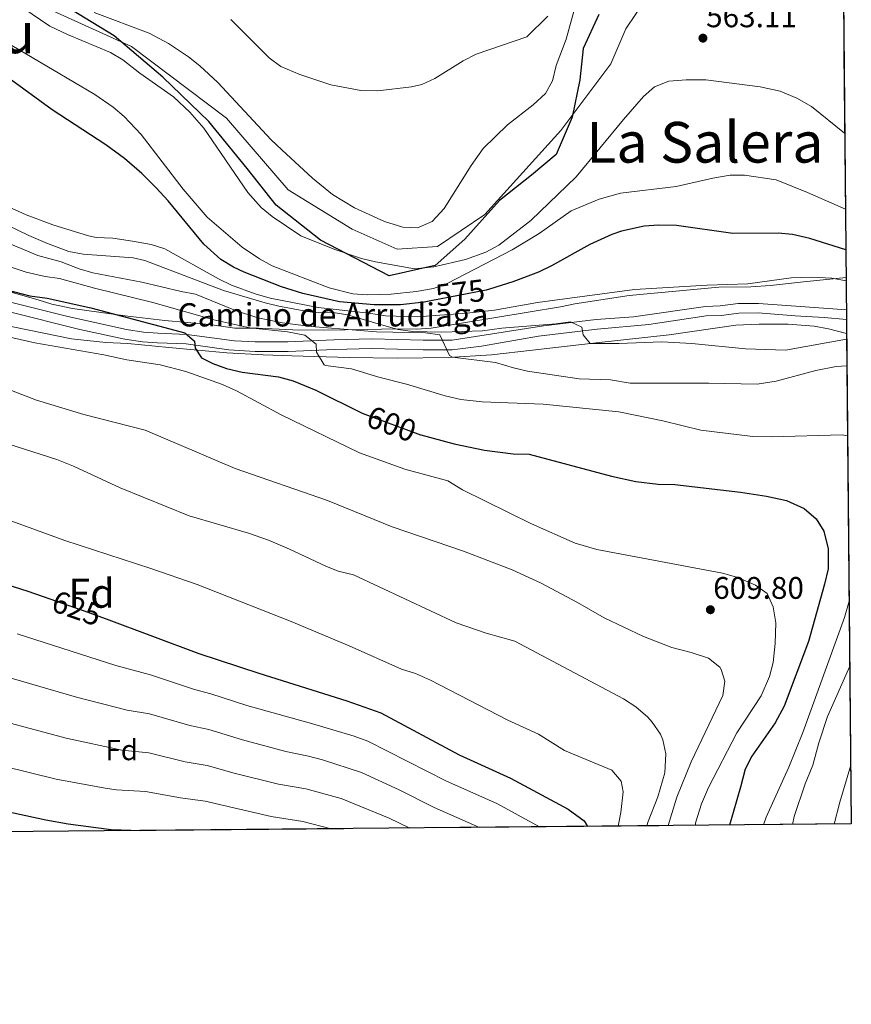
# Model space of a CAD drawing. Extents: x 559736 to 566599, y 733525 to 738214.
# Drawn here: x 566313 to 566599, y 733525 to 733864 of the extents above; entities that cross this region are included whole.
import ezdxf
from ezdxf.enums import TextEntityAlignment as Align

# ---------------------------------------------------------------- set-up
doc = ezdxf.new("R2010")
doc.units = 0
doc.header["$MEASUREMENT"] = 0
doc.linetypes.add('DGN Style 3', pattern=[108.426248, 77.44732, -30.978928])
doc.linetypes.add('DGN Style 5', pattern=[54.213124, 23.234196, -30.978928])
for name, color, linetype in [('Nivel 1', 7, 'Continuous'), ('Nivel 11', 7, 'Continuous'), ('Nivel 21', 7, 'Continuous'), ('Nivel 22', 7, 'Continuous'), ('Nivel 35', 7, 'Continuous'), ('Nivel 37', 7, 'Continuous'), ('Nivel 4', 7, 'Continuous'), ('Nivel 41', 7, 'Continuous'), ('Nivel 44', 7, 'Continuous'), ('Nivel 45', 7, 'Continuous'), ('Nivel 48', 7, 'Continuous'), ('Nivel 49', 7, 'Continuous'), ('Nivel 5', 7, 'Continuous'), ('Nivel 57', 7, 'Continuous'), ('Nivel 61', 7, 'Continuous'), ('Nivel 7', 7, 'Continuous')]:
    doc.layers.add(name, color=color, linetype=linetype)
doc.styles.add('Style-arial', font='arial.shx', dxfattribs={"bigfont": 'arialbig.shx'})
doc.styles.add('Style-ariali', font='ariali.shx', dxfattribs={"bigfont": 'arialibig.shx'})
doc.styles.add('Style-arialn', font='arialn.shx', dxfattribs={"bigfont": 'arialnbig.shx'})
doc.styles.add('Style-times', font='times.shx', dxfattribs={"bigfont": 'timesbig.shx'})

# ---------------------------------------------------------------- blocks, each defined once
blk = doc.blocks.new('5PATER')
at = {"layer": 'Nivel 7', "linetype": 'Continuous', "lineweight": 0}
h = blk.add_hatch(color=53, dxfattribs=at)
edge = h.paths.add_edge_path()
edge.add_ellipse((0, 0), major_axis=(-1.095731442945027, -1.110710700472634), ratio=0.9994222409660316, start_angle=0, end_angle=360)

msp = doc.modelspace()

# ---------------------------------------------------------------- linework, layer by layer
at = {"layer": 'Nivel 1', "color": 7, "linetype": 'Continuous', "lineweight": 30}
msp.add_polyline3d([(566512.5090000001, 733865.9650000001, 563.229), (566507.044, 733854.3289999999, 563.622), (566505.8910000001, 733843.5050000001, 562.724), (566503.2350000001, 733830.629, 561.679), (566497.7820000001, 733817.848, 562.691), (566489.3459999999, 733810.629, 562.47), (566478.257, 733801.98, 562.054), (566466.3300000001, 733788.6159999999, 563.143), (566456.135, 733779.5959999999, 564.865), (566440.2890000001, 733775.98, 566.961), (566416.6470000001, 733788.3, 564.812), (566401.3940000001, 733800.334, 564.386), (566391.3459999999, 733812.9369999999, 564.352), (566378.2080000001, 733829.193, 564.486), (566362.413, 733844.3999999999, 564.238), (566345.612, 733858.5789999999, 564.196), (566325.655, 733870.814, 564.701)], dxfattribs=at)
at = {"layer": 'Nivel 11', "color": 142, "linetype": 'DGN Style 3', "lineweight": 13}
msp.add_polyline3d([(566319.696, 733869.4140000001, 564.3340000000001), (566351.554, 733854.9639999999, 564.001), (566384.229, 733830.314, 563.668), (566405.467, 733805.665, 563.335), (566427.523, 733792.065, 563.0020000000001), (566443.0430000001, 733785.2650000001, 562.669), (566456.9299999999, 733786.115, 562.336), (566473.267, 733797.165, 562.003), (566499.4070000001, 733826.064, 561.67), (566516.561, 733849.014, 561.337), (566521.8019999999, 733861.0109999999, 561.004), (566537.388, 733884.29, 560.683)], dxfattribs=at)
at = {"layer": 'Nivel 21', "color": 7, "linetype": 'DGN Style 3', "lineweight": 0}
msp.add_polyline3d([(566310.3600000001, 733766.8800000001, 601.235), (566329.6399999999, 733762, 601.462), (566349.8640000001, 733757.524, 601.448), (566355.72, 733756.6400000001, 601.214), (566360.6869999999, 733756.267, 600.8870000000001), (566370.6440000001, 733755.898, 599.952), (566387.071, 733753.693, 596.8820000000001), (566394.185, 733753.311, 596.47), (566405.44, 733753.3600000001, 596.018), (566421.28, 733754, 591.628), (566434.3600000001, 733754.3200000001, 590.937), (566452.04, 733753.8400000001, 590.718), (566462.0050000001, 733753.9210000001, 586.621), (566493.44, 733758.8800000001, 585.094), (566511.6000000001, 733760.96, 583.734), (566524.365, 733761.976, 582.5360000000001), (566549.1599999999, 733765.52, 581.792), (566554.28, 733765.6799999999, 581.6370000000001), (566560.48, 733766.48, 581.496), (566567.48, 733766.56, 581.469), (566580.263, 733765.6200000001, 581.965), (566597.6910000001, 733764.369, 583.147)], dxfattribs=at)
at = {"layer": 'Nivel 21', "color": 7, "linetype": 'Continuous', "lineweight": 0}
msp.add_polyline3d([(566309.1270000001, 733763.7679999999, 602.328), (566333.7379999999, 733757.619, 602.616), (566349.2579999999, 733754.2650000001, 602.62), (566355.348, 733753.3459999999, 602.3770000000001), (566360.5009999999, 733752.959, 602.037), (566370.361, 733752.5930000001, 600.951), (566385.034, 733750.564, 598.021), (566394.1030000001, 733749.9979999999, 597.533), (566405.514, 733750.048, 597.028), (566421.3870000001, 733750.689, 592.897), (566434.355, 733751.006, 592.016), (566452.0079999999, 733750.527, 591.612), (566461.9709999999, 733750.587, 588.522), (566472.118, 733751.8489999999, 587.563), (566491.663, 733755.3019999999, 586.201), (566511.919, 733757.662, 584.048), (566529.685, 733759.271, 583.3340000000001), (566549.446, 733762.2150000001, 582.583), (566554.544, 733762.3740000001, 582.424), (566560.7110000001, 733763.1699999999, 582.238), (566567.3770000001, 733763.246, 582.2090000000001), (566580.038, 733762.315, 582.628), (566590.0149999999, 733761.6969999999, 583.105), (566597.723, 733761.044, 583.1610000000001)], dxfattribs=at)
at = {"layer": 'Nivel 22', "color": 30, "linetype": 'DGN Style 5', "lineweight": 30, "flags": 128}
for points, elevation in [([(566474.869, 733771.494), (566473.6499999999, 733771.1100000001), (566454.6240000001, 733767.4450000001)], 575), ([(566474.869, 733771.494), (566474.869, 733771.494)], 575), ([(566454.6240000001, 733767.4450000001), (566454.6240000001, 733767.4450000001)], 575), ([(566431.8929999999, 733728.4720000001), (566451.1200000001, 733721.3600000001), (566451.179, 733721.344)], 600), ([(566323.4340000001, 733664.889), (566334.9199999999, 733660.8800000001), (566342.817, 733657.949)], 625), ([(566323.4340000001, 733664.889), (566323.4340000001, 733664.889)], 625)]:
    msp.add_lwpolyline(points, dxfattribs=dict(at, elevation=elevation))
at = {"layer": 'Nivel 35', "color": 92, "linetype": 'DGN Style 3', "lineweight": 0}
for points in [[(566597.584, 733775.5, 581.389), (566582.96, 733773.9199999999, 582.77), (566571.548, 733772.726, 583.445), (566564.76, 733772.24, 583.73), (566553.8400000001, 733772.1599999999, 583.97), (566522.8640000001, 733769.257, 584.09), (566504.2, 733766.3999999999, 584.09), (566499.317, 733765.348, 584.3290000000001), (566454.72, 733758.0800000001, 588.29), (566449.7609999999, 733757.6869999999, 588.825), (566443.52, 733757.76, 589.49), (566437.6000000001, 733757.6799999999, 591.35), (566432.736, 733757.548, 592.5), (566417.72, 733757.3600000001, 595.5500000000001), (566407.1440000001, 733757.4920000001, 596.82), (566395.3200000001, 733758, 597.59), (566387.2, 733758.0800000001, 598.4300000000001), (566378.44, 733759.28, 599.75), (566363.048, 733760.666, 601.2), (566349.44, 733762.3200000001, 602.51), (566331.24, 733764.8, 603.83), (566324.2, 733766.3200000001, 604.37), (566319.4010000001, 733767.7209999999, 604.51), (566302.5560000001, 733772.585, 603.914)], [(566301.6710000001, 733760.2690000001, 604.692), (566330.8800000001, 733754.3999999999, 604.19), (566342.6799999999, 733753.04, 604.13), (566350.28, 733752.8, 603.89), (566364.48, 733751.3600000001, 602.33), (566384.344, 733749.5590000001, 600.843), (566396.8800000001, 733748.8, 599.87), (566406.783, 733748.48, 598.614), (566426.5419999999, 733747.9580000001, 595.442), (566443.1259999999, 733747.7069999999, 593.721), (566460.679, 733747.8800000001, 591.861), (566475.5519999999, 733748.852, 590.089), (566489.622, 733750.4650000001, 588.874), (566512.56, 733753.1200000001, 587.51), (566536.6799999999, 733755.76, 586.5500000000001), (566559.686, 733759.006, 585.236), (566567.6799999999, 733759.3600000001, 584.87), (566577.672, 733759.368, 584.559), (566586.6399999999, 733758.72, 584.33), (566591.571, 733757.8289999999, 584.178), (566597.77, 733756.1880000001, 583.975)]]:
    msp.add_polyline3d(points, dxfattribs=at)
at = {"layer": 'Nivel 4', "color": 30, "linetype": 'Continuous', "lineweight": 30, "flags": 128}
for points, elevation in [([(566454.6240000001, 733767.4450000001), (566452.3700000001, 733767.0109999999), (566444.173, 733766.006), (566435.0819999999, 733766.003), (566423.1599999999, 733767.04), (566410.6000000001, 733770), (566403.1599999999, 733772.24), (566390.3219999999, 733777.3160000001), (566386.6799999999, 733779.04), (566382.3840000001, 733781.6000000001), (566376.4550000001, 733786.9299999999), (566364.1440000001, 733801.828), (566360.0619999999, 733806.3260000001), (566355.1100000001, 733811.2609999999), (566349.199, 733816.4510000001), (566342.7849999999, 733821.112), (566324.233, 733833.2220000001), (566310.256, 733843.4210000001), (566294.5819999999, 733856.0120000001), (566278.8, 733868.1599999999)], 575), ([(566597.4920000001, 733785.004), (566585.1599999999, 733788.8800000001), (566579.2, 733790.24), (566574.213, 733790.682), (566558.6000000001, 733790.6400000001), (566539.1599999999, 733793.3600000001), (566533.0800000001, 733793.52), (566528.102, 733793.1370000001), (566520.2690000001, 733791.402), (566517, 733790.24), (566509.3200000001, 733786.8), (566496.2, 733779.44), (566491.675, 733777.31), (566482.811, 733773.996), (566474.869, 733771.494)], 575), ([(566300.622, 733773.3360000001), (566316.6000000001, 733769.1200000001), (566322.52, 733768.3200000001), (566337.56, 733765.04), (566369.8800000001, 733756.3999999999), (566373.3200000001, 733753.6000000001), (566373.48, 733751.1200000001), (566375.6799999999, 733747.76), (566379.6000000001, 733745.8400000001), (566384.3030000001, 733744.145), (566389.6710000001, 733742.852), (566402.1799999999, 733741.2350000001), (566407.1969999999, 733739.9280000001), (566415.0149999999, 733736.6910000001), (566430.9920000001, 733728.8049999999), (566431.8929999999, 733728.4720000001)], 600), ([(566451.179, 733721.344), (566462.7139999999, 733718.2409999999), (566473.148, 733716.0120000001), (566482.96, 733714.8), (566488.44, 733714.6400000001), (566516.8800000001, 733707.04), (566525.2, 733705.2), (566532.8800000001, 733704.3200000001), (566538.6399999999, 733704.24), (566561.28, 733701.6000000001), (566570.2, 733700.24), (566577.1200000001, 733698.72), (566583.1599999999, 733695.9199999999), (566587.3200000001, 733692.3999999999), (566589.9890000001, 733688.1680000001), (566591.4850000001, 733682.0449999999), (566591.402, 733675.24), (566590.2239999999, 733669.9199999999), (566584.6240000001, 733650.2), (566576.2760000001, 733627.9469999999), (566573.1370000001, 733622.2039999999), (566565.1200000001, 733610.72), (566562.808, 733606.28), (566561.28, 733600), (566557.4879999999, 733587.0079999999)], 600), ([(566296.226, 733673.7220000001), (566315.898, 733667.52), (566323.4340000001, 733664.889)], 625), ([(566342.817, 733657.949), (566374.8, 733646.0800000001), (566395.432, 733639.244), (566425.72, 733629.76), (566437.3600000001, 733625.6000000001), (566464.342, 733611.1840000001), (566482.0800000001, 733603.2), (566501.8800000001, 733592.48), (566507.3999999999, 733588.48), (566508.5590000001, 733586.551)], 625), ([(566255.827, 733605.872), (566260.1529999999, 733604.06), (566275.3800000001, 733599.3090000001), (566292.76, 733595.1200000001), (566322.1259999999, 733588.781), (566329.774, 733587.4299999999), (566344.56, 733585.44), (566354.7379999999, 733585.1130000001)], 650)]:
    msp.add_lwpolyline(points, dxfattribs=dict(at, elevation=elevation))
at = {"layer": 'Nivel 49', "color": 7, "linetype": 'Continuous', "lineweight": 0, "extrusion": (0.000377305058488441, -0.03908683099303168, 0.9992357466002781), "elevation": -27886.2341492766, "flags": 128}
msp.add_lwpolyline([(573653.9906113234, 728852.5833693636), (573653.9906113234, 727738.3469412148)], dxfattribs=at)
at = {"layer": 'Nivel 49', "color": 7, "linetype": 'Continuous', "lineweight": 0, "extrusion": (0.02043664224399335, 0.02082984590313453, 0.9995741399083127), "elevation": 27447.1105565988, "flags": 128}
msp.add_lwpolyline([(109432.6221477471, -920164.4824464954), (109313.250086376, -920045.090256366), (109721.6375483668, -919636.675755226)], dxfattribs=at)
at = {"layer": 'Nivel 5', "color": 30, "linetype": 'Continuous', "lineweight": 0, "flags": 128}
for points, elevation in [([(566597.105, 733825.152), (566585.6399999999, 733834.3200000001), (566580.6399999999, 733837.2), (566574.96, 733839.6000000001), (566568.04, 733841.1200000001), (566549.3600000001, 733843.44), (566542.56, 733843.52), (566536.56, 733843.04), (566531.6000000001, 733841.1200000001), (566527.8829999999, 733837.773), (566520.909, 733829.835), (566504.6599999999, 733810.081), (566489.013, 733795.0800000001), (566478, 733786.56), (566473.622, 733784.1429999999), (566466.6000000001, 733781.6000000001), (566455.6089999999, 733779.139), (566448.994, 733778.415), (566435.6000000001, 733780.8), (566430.7390000001, 733781.9780000001), (566421.56, 733785.1200000001), (566409.8800000001, 733789.8400000001), (566400, 733796.3999999999), (566396.169, 733799.608), (566391.6089999999, 733804.672), (566376.436, 733826.824), (566371.676, 733832.372), (566366.087, 733837.598), (566354.4169999999, 733845.7949999999), (566348.6399999999, 733850.3200000001), (566344.3759999999, 733852.9410000001), (566329.52, 733859.1200000001), (566323.48, 733862), (566314.1880000001, 733868.29)], 565), ([(566338.72, 733866.6400000001), (566357.6799999999, 733859.52), (566364.3600000001, 733856), (566371.2, 733851.3600000001), (566375.1359999999, 733848.271), (566381.3219999999, 733842.527), (566399.6799999999, 733822.8800000001), (566403.298, 733819.4280000001), (566413.9180000001, 733809.6200000001), (566420.7890000001, 733804.0549999999), (566428.348, 733799.449), (566438.6799999999, 733794.72), (566445, 733792.8), (566450.004, 733792.5390000001), (566455.075, 733794.771), (566459.2180000001, 733799.1710000001), (566468.48, 733814), (566472.6399999999, 733819.8400000001), (566481.065, 733828), (566489.8400000001, 733834.8800000001), (566494.0800000001, 733838.8), (566496.558, 733843.146), (566497.777, 733848.399), (566501.28, 733857.44), (566503.96, 733867.44)], 565), ([(566385.76, 733864.24), (566398.9199999999, 733851.04), (566402.9909999999, 733848.1270000001), (566409.5079999999, 733845.3030000001), (566420.1599999999, 733841.76), (566430.5490000001, 733839.834), (566436.4010000001, 733839.703), (566447.9839999999, 733841.041), (566451.48, 733841.9199999999), (566456.047, 733843.97), (566465.8, 733850), (566470.25, 733852.2860000001), (566487.6399999999, 733858.24), (566494.8800000001, 733865.44)], 570), ([(566597.3570000001, 733798.986), (566584.3330000001, 733804.7110000001), (566573.5050000001, 733809.0449999999), (566562.6799999999, 733810.72), (566557.679, 733810.6300000001), (566551.716, 733809.5989999999), (566539.088, 733806.744), (566519.9199999999, 733804.5), (566512.6410000001, 733802.469), (566502.96, 733798.3999999999), (566491.881, 733790.585), (566482.6000000001, 733784.96), (566460.2, 733773.3600000001), (566455.4950000001, 733771.658), (566449.631, 733770.5959999999), (566441, 733769.6799999999), (566432.76, 733769.44), (566427.787, 733769.8859999999), (566419.6640000001, 733771.9299999999), (566400.04, 733779.52), (566395.6200000001, 733781.852), (566389.6510000001, 733785.8929999999), (566377.6799999999, 733796.24), (566369.3200000001, 733805.8400000001), (566354.8800000001, 733824.72), (566349.0800000001, 733830.8800000001), (566345.2320000001, 733834.077), (566339, 733838.3999999999), (566310.3600000001, 733855.3600000001)], 570), ([(566597.595, 733774.3019999999), (566592.6799999999, 733775.2), (566585.76, 733775.52), (566578.6399999999, 733775.3600000001), (566563.72, 733773.2650000001), (566549.8, 733772.8800000001), (566524.76, 733771.28), (566491.3200000001, 733766.8800000001), (566476.6000000001, 733764.24), (566467.04, 733763.2), (566450, 733761.962), (566439.0800000001, 733762.24), (566433.3200000001, 733763.2), (566415.8800000001, 733765.1200000001), (566399.3360000001, 733768.3330000001), (566394.1240000001, 733769.8030000001), (566386.0419999999, 733772.828), (566381.56, 733775.04), (566363.104, 733785.291), (566358.3200000001, 733786.8), (566351.96, 733788), (566345.1599999999, 733788.96), (566339.44, 733789.28), (566336.7339999999, 733789.841), (566324.48, 733793.6000000001), (566315.358, 733797.077), (566307.9839999999, 733800.389)], 580), ([(566597.791, 733754.1840000001), (566576.686, 733750.4410000001), (566563, 733750.8800000001), (566544.5020000001, 733752.6939999999), (566534.2, 733753.3600000001), (566519.3589999999, 733752.7450000001), (566509.52, 733752.8), (566507.0800000001, 733755.76), (566506.6399999999, 733758.3200000001), (566502.6799999999, 733760.24), (566497.6799999999, 733759.52), (566479.1200000001, 733758), (566472.44, 733757.1200000001), (566458.3999999999, 733756.6400000001), (566448.4029999999, 733756.923), (566443.44, 733757.6000000001), (566440.033, 733758.4469999999), (566425.929, 733762.6000000001), (566421, 733763.44), (566416, 733763.28), (566412.1340000001, 733763.814), (566402.28, 733765.6000000001), (566397.544, 733766.7660000001), (566383.2, 733770.96), (566356.1599999999, 733781.28), (566352.142, 733782.2620000001), (566334.967, 733783.5020000001), (566330.04, 733784.3999999999), (566322.6799999999, 733787.1200000001), (566316.28, 733789.9199999999), (566298.105, 733798.6799999999)], 585), ([(566597.879, 733745.0630000001), (566594.1599999999, 733744.8800000001), (566587.24, 733743.44), (566573.48, 733739.76), (566567.04, 733738.72), (566550.3200000001, 733739.1200000001), (566523.28, 733739.1200000001), (566516.48, 733740.24), (566505.689, 733740.6100000001), (566487.9580000001, 733743.223), (566483.0800000001, 733744.3200000001), (566476.8400000001, 733746.24), (566462.04, 733748), (566461.0590000001, 733748.6200000001), (566457.7, 733755.675), (566452.76, 733756.3999999999), (566435.9199999999, 733756.72), (566413.3999999999, 733758.6400000001), (566403.6000000001, 733759.8400000001), (566395.0800000001, 733761.6000000001), (566387.3600000001, 733764.1599999999), (566373.568, 733769.7590000001), (566368.6399999999, 733770.6400000001), (566355.1399999999, 733773.8840000001), (566338.3060000001, 733777.023), (566333.52, 733778.48), (566327.3200000001, 733780.8800000001), (566319.3200000001, 733783.0390000001), (566299.24, 733791.3600000001)], 590), ([(566598.112, 733720.933), (566596.2, 733721.3600000001), (566572, 733720.592), (566565.4909999999, 733720.7280000001), (566547.6140000001, 733722.9680000001), (566534.56, 733726.0800000001), (566519.311, 733729.183), (566493.3500000001, 733731.9240000001), (566472.3200000001, 733732.6400000001), (566464.9199999999, 733733.44), (566459.56, 733734.72), (566446.28, 733738.8), (566436.72, 733741.1200000001), (566427.3200000001, 733744), (566418.3600000001, 733745.2), (566417.872, 733745.361), (566415.24, 733749.76), (566415.2, 733752.56), (566411.28, 733755.6000000001), (566405.28, 733756.72), (566392.28, 733758.1599999999), (566379.9199999999, 733760.8800000001), (566358.909, 733766.8630000001), (566338.8, 733771.8400000001), (566326.797, 733775.172), (566321.8400000001, 733775.8400000001), (566315.28, 733777.28), (566300.04, 733782.3200000001)], 595), ([(566285.3600000001, 733760.3999999999), (566318.24, 733752.96), (566342.04, 733748.8), (566350, 733747.1200000001), (566361.3999999999, 733745.3600000001), (566370.24, 733743.1200000001), (566382.929, 733738.665), (566387.7579999999, 733736.5050000001), (566403.1200000001, 733728.1599999999), (566430.04, 733715.1200000001), (566445.6799999999, 733709.52), (566460.52, 733705.44), (566465.48, 733702.3999999999), (566489.24, 733690.6400000001), (566504.28, 733684), (566511.76, 733681.8400000001), (566555.0800000001, 733673.76), (566560.3200000001, 733672.1599999999), (566566.44, 733669.6000000001), (566570.467, 733666.656), (566572.52, 733662.0800000001), (566573.3600000001, 733656.56), (566573.2, 733649.52), (566572.52, 733642.96), (566571.281, 733638.121), (566568.385, 733631.443), (566560, 733618.8), (566550.23, 733599.994), (566547.8, 733594.3200000001), (566545.9199999999, 733588.0800000001), (566545.6939999999, 733586.898)], 605), ([(566303.0800000001, 733739.3600000001), (566318.8400000001, 733733.28), (566335.2, 733728.3200000001), (566356.24, 733722.8800000001), (566387.321, 733709.7390000001), (566419, 733698.72), (566441.331, 733689.6799999999), (566465.8800000001, 733681.28), (566482.6000000001, 733674.8), (566492.3999999999, 733670.3200000001), (566505.1599999999, 733663.6000000001), (566514.2760000001, 733658.3330000001), (566527.8130000001, 733651.8740000001), (566537.6399999999, 733648.0800000001), (566544.28, 733646.3999999999), (566550.24, 733644.3999999999), (566554.112, 733641.3060000001), (566554.6399999999, 733640.56), (566555.8800000001, 733636.56), (566555.1640000001, 733631.6100000001), (566544.2420000001, 733608.73), (566539.3200000001, 733596.56), (566536.3230000001, 733586.81)], 610), ([(566309.378, 733718.081), (566325.9199999999, 733712.8), (566331.56, 733710.56), (566347.6799999999, 733703.04), (566371.3870000001, 733693.442), (566391.8400000001, 733687.44), (566398.72, 733685.04), (566405.96, 733682), (566418.537, 733676.0630000001), (566422.76, 733674.3999999999), (566428.04, 733673.1200000001), (566463.3600000001, 733656.6400000001), (566473.6359999999, 733653.0179999999), (566483.52, 733650.3200000001), (566520.96, 733630.3999999999), (566525.196, 733627.7490000001), (566529.379, 733624.152), (566530.8800000001, 733622.48), (566533.676, 733618.3500000001), (566534.56, 733616.3999999999), (566535.5970000001, 733611.506), (566535.1599999999, 733604.96), (566532.8, 733596.72), (566529.48, 733588.24), (566529.003, 733586.7420000001)], 615), ([(566294.199, 733697.4380000001), (566328.6030000001, 733684.9979999999), (566358.28, 733675.3600000001), (566374.1599999999, 733669.8400000001), (566406.52, 733657.1200000001), (566426.52, 733648.72), (566444.56, 733640.72), (566449.3049999999, 733639.138), (566454.5320000001, 733636.852), (566481.1599999999, 733623.0590000001), (566491.6799999999, 733618.3200000001), (566500.628, 733612.6640000001), (566516.96, 733605.9199999999), (566520.1599999999, 733602.0800000001), (566520.8400000001, 733598.48), (566520.04, 733591.28), (566519.1089999999, 733586.649)], 620), ([(566598.659, 733664.1229999999), (566597.04, 733658.48), (566582.6799999999, 733618.8800000001), (566577.8400000001, 733606.96), (566570.1370000001, 733589.679), (566569.2220000001, 733587.118)], 595), ([(566312.247, 733652.828), (566346.131, 733641.881), (566358.078, 733638.7520000001), (566373.219, 733633.6499999999), (566378.8999999999, 733632.1810000001), (566391.2649999999, 733628.1699999999), (566413.534, 733622.0050000001), (566428.277, 733617.554), (566432.9780000001, 733615.855), (566460.0730000001, 733602.131), (566477.392, 733594.3999999999), (566492.0819999999, 733586.3970000001)], 630), ([(566287.5260000001, 733644.0660000001), (566332.6100000001, 733630.997), (566350.0260000001, 733626.5279999999), (566357.798, 733625.324), (566371.639, 733621.22), (566378.2550000001, 733619.8559999999), (566389.7479999999, 733616.3060000001), (566404.7110000001, 733612.344), (566412.55, 733610.744), (566417.3670000001, 733609.4099999999), (566430.729, 733605.1100000001), (566443.6980000001, 733599.1229999999), (566455.8049999999, 733593.078), (566471.344, 733586.203)], 635), ([(566598.8759999999, 733641.656), (566591.2, 733624.3200000001), (566588.2, 733615.28), (566586.1200000001, 733607.6799999999), (566583.52, 733601.2), (566579.736, 733589.953), (566579.1159999999, 733587.21)], 590), ([(566283.173, 733629.2320000001), (566329.118, 733616.9240000001), (566348.2039999999, 733612.8319999999), (566357.5190000001, 733611.896), (566370.058, 733608.79), (566377.6089999999, 733607.53), (566386.906, 733604.838), (566402.1939999999, 733601.1359999999), (566411.567, 733599.4820000001), (566423.8019999999, 733596.108), (566440.26, 733589.4140000001), (566447.45, 733585.979)], 640), ([(566279.5490000001, 733614.1910000001), (566325.622, 733602.852), (566342.506, 733599.686), (566346.382, 733599.1359999999), (566356.3729999999, 733598.6000000001), (566368.4780000001, 733596.3600000001), (566376.9639999999, 733595.2050000001), (566399.6769999999, 733589.9280000001), (566410.5830000001, 733588.2209999999), (566420.3459999999, 733585.726)], 645), ([(566599.2050000001, 733607.5689999999), (566595.4439999999, 733594.946), (566593.521, 733587.345)], 585)]:
    msp.add_lwpolyline(points, dxfattribs=dict(at, elevation=elevation))
at = {"layer": 'Nivel 57', "color": 92, "linetype": 'DGN Style 3', "lineweight": 0}
for points in [[(566302.5560000001, 733772.585, 603.914), (566319.4010000001, 733767.7209999999, 604.51), (566324.2, 733766.3200000001, 604.37), (566331.24, 733764.8, 603.83), (566349.44, 733762.3200000001, 602.51), (566363.048, 733760.666, 601.2), (566378.44, 733759.28, 599.75), (566387.2, 733758.0800000001, 598.4300000000001), (566395.3200000001, 733758, 597.59), (566407.1440000001, 733757.4920000001, 596.82), (566417.72, 733757.3600000001, 595.5500000000001), (566432.736, 733757.548, 592.5), (566437.6000000001, 733757.6799999999, 591.35), (566443.52, 733757.76, 589.49), (566449.7609999999, 733757.6869999999, 588.825), (566454.72, 733758.0800000001, 588.29), (566499.317, 733765.348, 584.3290000000001), (566504.2, 733766.3999999999, 584.09), (566522.8640000001, 733769.257, 584.09), (566553.8400000001, 733772.1599999999, 583.97), (566564.76, 733772.24, 583.73), (566571.548, 733772.726, 583.445), (566582.96, 733773.9199999999, 582.77), (566597.584, 733775.5, 581.389), (566586.837, 734888.8330000001, 624.943)], [(566021.9820000001, 733582.0020000001, 599.3770000000001), (566599.3999999999, 733587.3999999999, 587.4590000000001), (566597.77, 733756.1880000001, 583.975), (566591.571, 733757.8289999999, 584.178), (566586.6399999999, 733758.72, 584.33), (566577.672, 733759.368, 584.559), (566567.6799999999, 733759.3600000001, 584.87), (566559.686, 733759.006, 585.236), (566536.6799999999, 733755.76, 586.5500000000001), (566512.56, 733753.1200000001, 587.51), (566489.622, 733750.4650000001, 588.874), (566475.5519999999, 733748.852, 590.089), (566460.679, 733747.8800000001, 591.861), (566443.1259999999, 733747.7069999999, 593.721), (566426.5419999999, 733747.9580000001, 595.442), (566406.783, 733748.48, 598.614), (566396.8800000001, 733748.8, 599.87), (566384.344, 733749.5590000001, 600.843), (566364.48, 733751.3600000001, 602.33), (566350.28, 733752.8, 603.89), (566342.6799999999, 733753.04, 604.13), (566330.8800000001, 733754.3999999999, 604.19), (566301.6710000001, 733760.2690000001, 604.692)]]:
    msp.add_polyline3d(points, dxfattribs=at)
at = {"layer": 'Nivel 61', "color": 7, "linetype": 'Continuous', "lineweight": 30, "flags": 128}
msp.add_lwpolyline([(559739.1499999999, 738152.0700000001), (563146.9299999999, 738182.27), (566554.7, 738214.19), (566577.0700000001, 735900.78), (566599.3999999999, 733587.3999999999), (563189.3400000001, 733555.52), (559779.28, 733525.3200000001), (559759.23, 735838.69)], close=True, dxfattribs=at)

# ---------------------------------------------------------------- block references
at = {"layer": 'Nivel 7', "color": 53, "linetype": 'Continuous', "lineweight": 0}
for p in [(566548.3200000001, 733857.8400000001, 563.11), (566550.8800000001, 733661.1200000001, 609.8000000000001)]:
    msp.add_blockref('5PATER', p, dxfattribs=at)

# ---------------------------------------------------------------- texts
at = {"layer": 'Nivel 37', "color": 92, "linetype": 'Continuous', "lineweight": 0, "style": 'Style-arial'}
msp.add_text('Fd', height=7.000002, dxfattribs=at).set_placement((566348.2049673102, 733612.832001, 639.933), align=Align.MIDDLE_CENTER)
at = {"layer": 'Nivel 41', "color": 7, "linetype": 'Continuous', "lineweight": 0, "style": 'Style-arial'}
for s, p in [('563.11', (566549.423, 733861.5900000001, 563.11)), ('609.80', (566551.841, 733664.8700000001, 609.8000000000001))]:
    msp.add_text(s, height=7.5, dxfattribs=at).set_placement(p)
at = {"layer": 'Nivel 41', "color": 7, "linetype": 'Continuous', "lineweight": 0, "style": 'Style-ariali'}
for s, height, rotation, p in [('575', 7.5, 6.989911412151553, (566464.7229233717, 733770.1980286147, 575)), ('600', 7.5, 339.7014354781214, (566441.1129337347, 733725.0611033314, 600)), ('625', 7.499988, 340.7574631476548, (566332.7556593257, 733661.6344512107, 625))]:
    msp.add_text(s, height=height, rotation=rotation, dxfattribs=at).set_placement(p, align=Align.MIDDLE_CENTER)
at = {"layer": 'Nivel 44', "color": 7, "linetype": 'Continuous', "lineweight": 0, "style": 'Style-ariali'}
msp.add_text('Camino de Arrudiaga', height=7.999998000000001, dxfattribs=at).set_placement((566420.93341689, 733758.612, 589.368), align=Align.CENTER)
at = {"layer": 'Nivel 45', "color": 7, "linetype": 'Continuous', "lineweight": 0, "style": 'Style-times'}
for s, p in [('Llano de Eskitsu', (566246.0991170774, 733859.6669990001, 578.511)), ('La Salera', (566549.0001828668, 733821.999999, 568.171))]:
    msp.add_text(s, height=13.999998, dxfattribs=at).set_placement(p, align=Align.MIDDLE_CENTER)
at = {"layer": 'Nivel 48', "color": 92, "linetype": 'Continuous', "lineweight": 0, "style": 'Style-arialn'}
msp.add_text('Fd', height=10.000002, dxfattribs=at).set_placement((566337.8203068916, 733666.797001, 623.446), align=Align.MIDDLE_CENTER)

doc.saveas('drawing.dxf')
